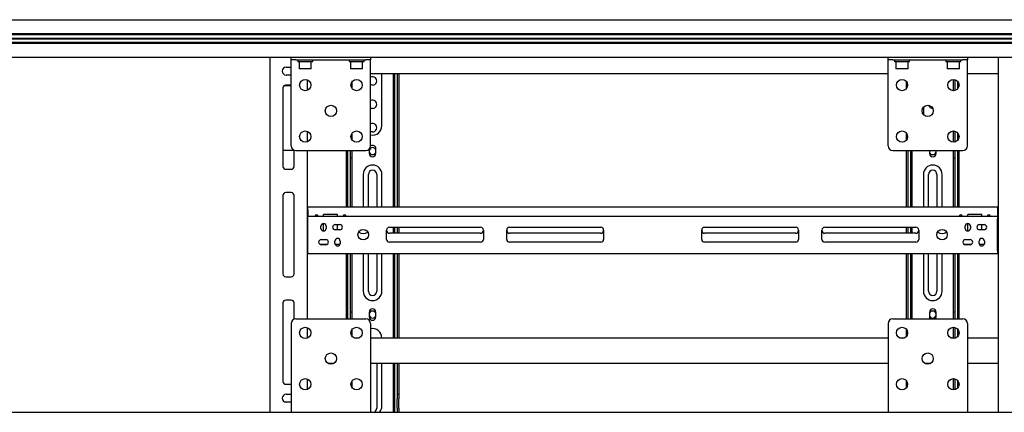
# Model space of a CAD drawing. Units: millimetres. Extents: x 0 to 420, y 0 to 297.
# Drawn here: x 72 to 107, y 186 to 200 of the extents above; entities that cross this region are included whole.
import ezdxf

# ---------------------------------------------------------------- set-up
doc = ezdxf.new("R2010")
doc.units = ezdxf.units.MM

msp = doc.modelspace()

# ---------------------------------------------------------------- linework, layer by layer
at = {"color": 7, "linetype": 'Continuous', "lineweight": 25}
for p, q in [((36.901, 199.5299), (114.551, 199.5299)), ((36.901, 199.0332), (114.551, 199.0332)), ((36.901, 198.9999), (114.551, 198.9999)), ((36.901, 198.8749), (114.551, 198.8749)), ((36.901, 198.8632), (114.551, 198.8632)), ((36.901, 198.8516), (114.551, 198.8516)), ((36.901, 198.7266), (114.551, 198.7266)), ((36.901, 198.6932), (114.551, 198.6932)), ((62.9543, 198.1966), (81.4344, 198.1966)), ((80.6677, 198.1966), (80.6677, 185.5299)), ((81.431, 198.0966), (81.431, 198.1966)), ((81.5977, 198.0966), (81.431, 198.0966)), ((81.431, 198.0186), (81.431, 198.0966)), ((81.431, 195.0299), (81.431, 198.0186)), ((81.4344, 198.1966), (81.5977, 198.1966)), ((81.5977, 198.1966), (84.0977, 198.1966)), ((81.5977, 198.0966), (84.0977, 198.0966)), ((81.6644, 198.0966), (81.6644, 198.0432)), ((81.6644, 198.0432), (82.1977, 198.0432)), ((81.7244, 198.0432), (81.7144, 198.0332)), ((81.7144, 198.0332), (81.7144, 197.7866)), ((82.1477, 198.0332), (81.7144, 198.0332)), ((82.1477, 198.0332), (82.1377, 198.0432)), ((82.1477, 197.7866), (82.1477, 198.0332)), ((82.1977, 198.0432), (82.1977, 198.0966)), ((83.4977, 198.0966), (83.4977, 198.0432)), ((83.4977, 198.0432), (84.031, 198.0432)), ((83.5577, 198.0432), (83.5477, 198.0332)), ((83.5477, 198.0332), (83.5477, 197.7866)), ((83.981, 198.0332), (83.5477, 198.0332)), ((83.981, 198.0332), (83.971, 198.0432)), ((83.981, 197.7866), (83.981, 198.0332)), ((84.031, 198.0432), (84.031, 198.0966)), ((84.0977, 198.1966), (84.261, 198.1966)), ((84.2644, 198.0966), (84.0977, 198.0966)), ((84.261, 198.1966), (102.7411, 198.1966)), ((84.2644, 198.1966), (84.2644, 198.0966)), ((84.2644, 198.0186), (84.2644, 198.0966)), ((84.2644, 195.0299), (84.2644, 198.0186)), ((102.7377, 198.0966), (102.7377, 198.1966)), ((102.9044, 198.0966), (102.7377, 198.0966)), ((102.7377, 198.0186), (102.7377, 198.0966)), ((102.7377, 195.0299), (102.7377, 198.0186)), ((102.7411, 198.1966), (102.9044, 198.1966)), ((102.9044, 198.1966), (105.4044, 198.1966)), ((102.9044, 198.0966), (105.4044, 198.0966)), ((102.971, 198.0966), (102.971, 198.0432)), ((102.971, 198.0432), (103.5044, 198.0432)), ((103.031, 198.0432), (103.021, 198.0332)), ((103.021, 198.0332), (103.021, 197.7866)), ((103.4544, 198.0332), (103.021, 198.0332)), ((103.4544, 198.0332), (103.4444, 198.0432)), ((103.4544, 197.7866), (103.4544, 198.0332)), ((103.5044, 198.0432), (103.5044, 198.0966)), ((104.8044, 198.0966), (104.8044, 198.0432)), ((104.8044, 198.0432), (105.3377, 198.0432)), ((104.8644, 198.0432), (104.8544, 198.0332)), ((104.8544, 198.0332), (104.8544, 197.7866)), ((105.2877, 198.0332), (104.8544, 198.0332)), ((105.2877, 198.0332), (105.2777, 198.0432)), ((105.2877, 197.7866), (105.2877, 198.0332)), ((105.3377, 198.0432), (105.3377, 198.0966)), ((105.4044, 198.1966), (105.5677, 198.1966)), ((105.571, 198.0966), (105.4044, 198.0966)), ((105.5677, 198.1966), (114.551, 198.1966)), ((105.571, 198.1966), (105.571, 198.0966)), ((105.571, 198.0186), (105.571, 198.0966)), ((105.571, 195.0299), (105.571, 198.0186)), ((106.6677, 198.1966), (106.6677, 185.5299)), ((81.251, 197.8382), (81.4177, 197.8382)), ((81.4177, 197.5549), (81.251, 197.5549)), ((81.4177, 197.8382), (81.431, 197.8376)), ((81.431, 197.5555), (81.4177, 197.5549)), ((81.7144, 197.7866), (81.7244, 197.7766)), ((81.7144, 197.7866), (82.1477, 197.7866)), ((82.1377, 197.7766), (81.7244, 197.7766)), ((82.1377, 197.7766), (82.1477, 197.7866)), ((83.5477, 197.7866), (83.5577, 197.7766)), ((83.5477, 197.7866), (83.981, 197.7866)), ((83.971, 197.7766), (83.5577, 197.7766)), ((83.971, 197.7766), (83.981, 197.7866)), ((84.2644, 197.6132), (102.7377, 197.6132)), ((84.6677, 195.7466), (84.6677, 197.6132)), ((85.0677, 197.6132), (85.0677, 195.2804)), ((85.1177, 197.6132), (85.1177, 195.2804)), ((85.2177, 197.6132), (85.2177, 192.8466)), ((85.2677, 197.6132), (85.2677, 192.8466)), ((103.021, 197.7866), (103.031, 197.7766)), ((103.021, 197.7866), (103.4544, 197.7866)), ((103.4444, 197.7766), (103.031, 197.7766)), ((103.4444, 197.7766), (103.4544, 197.7866)), ((104.8544, 197.7866), (104.8644, 197.7766)), ((104.8544, 197.7866), (105.2877, 197.7866)), ((105.2777, 197.7766), (104.8644, 197.7766)), ((105.2777, 197.7766), (105.2877, 197.7866)), ((105.571, 197.6132), (106.6677, 197.6132)), ((82.001, 197.3839), (82.001, 197.0092)), ((83.601, 197.0812), (83.601, 197.312)), ((103.401, 197.0812), (103.401, 197.312)), ((105.0677, 197.3965), (105.0677, 196.9966)), ((105.1177, 197.3911), (105.1177, 197.0021)), ((105.2177, 197.3325), (105.2177, 197.0606)), ((105.2677, 197.2329), (105.2677, 197.1602)), ((81.1344, 197.0966), (81.1344, 194.2966)), ((81.1835, 197.1827), (81.431, 197.1827)), ((81.431, 197.1966), (81.2344, 197.1966)), ((104.001, 196.4083), (104.001, 196.1515)), ((82.001, 195.5506), (82.001, 195.1759)), ((83.601, 195.2804), (83.601, 195.4787)), ((103.401, 195.2478), (103.401, 195.4787)), ((105.0677, 195.5632), (105.0677, 195.2804)), ((105.1177, 195.5577), (105.1177, 195.2804)), ((105.2177, 195.4992), (105.2177, 195.2273)), ((83.601, 195.2568), (83.601, 195.2804)), ((83.601, 195.2478), (83.601, 195.2568)), ((85.0677, 195.2804), (85.0677, 195.2568)), ((85.0677, 195.2568), (85.0677, 195.0563)), ((85.1177, 195.2804), (85.1177, 195.2568)), ((85.1177, 195.2568), (85.1177, 195.0563)), ((105.0677, 195.2804), (105.0677, 195.2568)), ((105.0677, 195.2568), (105.0677, 195.1633)), ((105.1177, 195.2804), (105.1177, 195.2568)), ((105.1177, 195.2568), (105.1177, 195.1688)), ((105.2677, 195.3996), (105.2677, 195.3269)), ((81.1344, 194.8727), (81.5344, 194.8727)), ((81.5344, 194.2966), (81.5344, 194.8757)), ((81.5977, 194.8632), (84.0977, 194.8632)), ((82.001, 194.8632), (82.001, 188.8632)), ((83.401, 192.8466), (83.401, 194.8632)), ((83.451, 192.8466), (83.451, 194.8632)), ((83.551, 194.5932), (83.551, 194.8632)), ((83.601, 194.5932), (83.601, 194.8632)), ((84.2144, 194.9109), (84.2144, 194.7632)), ((84.4544, 194.7632), (84.4544, 194.9299)), ((85.0677, 195.0563), (85.0677, 195.0328)), ((85.0677, 195.0328), (85.0677, 194.9799)), ((85.0677, 194.9799), (85.1177, 194.9799)), ((85.0677, 194.9799), (85.0677, 194.5932)), ((85.1177, 195.0563), (85.1177, 195.0328)), ((85.1177, 195.0328), (85.1177, 194.9799)), ((85.1177, 194.9799), (85.1177, 194.5932)), ((102.9044, 194.8632), (105.4044, 194.8632)), ((103.401, 192.8466), (103.401, 194.8632)), ((103.451, 192.8466), (103.451, 194.8632)), ((103.551, 194.5932), (103.551, 194.8632)), ((103.601, 194.5932), (103.601, 194.8632)), ((104.2144, 194.8632), (104.2144, 194.7632)), ((104.4544, 194.7632), (104.4544, 194.8632)), ((105.0677, 194.8632), (105.0677, 194.5932)), ((105.1177, 194.8632), (105.1177, 194.5932)), ((105.2177, 194.8632), (105.2177, 192.8466)), ((105.2677, 194.8632), (105.2677, 192.8466)), ((83.601, 194.5932), (83.551, 194.5932)), ((83.551, 194.4363), (83.551, 194.5932)), ((83.551, 194.4128), (83.551, 194.4363)), ((83.551, 192.8466), (83.551, 194.4128)), ((83.601, 194.4363), (83.601, 194.5932)), ((83.601, 194.4128), (83.601, 194.4363)), ((83.601, 192.8466), (83.601, 194.4128)), ((85.0677, 194.5932), (85.1177, 194.5932)), ((85.0677, 194.5932), (85.0677, 194.4363)), ((85.0677, 194.4363), (85.0677, 194.4128)), ((85.0677, 194.4128), (85.0677, 192.8466)), ((85.1177, 194.5932), (85.1177, 194.4363)), ((85.1177, 194.4363), (85.1177, 194.4128)), ((85.1177, 194.4128), (85.1177, 192.8466)), ((103.601, 194.5932), (103.551, 194.5932)), ((103.551, 194.4363), (103.551, 194.5932)), ((103.551, 194.4128), (103.551, 194.4363)), ((103.551, 192.8466), (103.551, 194.4128)), ((103.601, 194.4363), (103.601, 194.5932)), ((103.601, 194.4128), (103.601, 194.4363)), ((103.601, 192.8466), (103.601, 194.4128)), ((105.0677, 194.5932), (105.1177, 194.5932)), ((105.0677, 194.5932), (105.0677, 194.4363)), ((105.0677, 194.4363), (105.0677, 194.4128)), ((105.0677, 194.4128), (105.0677, 192.8466)), ((105.1177, 194.5932), (105.1177, 194.4363)), ((105.1177, 194.4363), (105.1177, 194.4128)), ((105.1177, 194.4128), (105.1177, 192.8466)), ((81.2344, 194.1966), (81.4344, 194.1966)), ((84.001, 194.0132), (84.001, 192.8466)), ((84.1844, 192.8466), (84.1844, 194.0132)), ((84.4844, 194.0132), (84.4844, 192.8466)), ((84.6677, 192.8466), (84.6677, 194.0132)), ((104.001, 194.0132), (104.001, 192.8466)), ((104.1844, 192.8466), (104.1844, 194.0132)), ((104.4844, 194.0132), (104.4844, 192.8466)), ((104.6677, 192.8466), (104.6677, 194.0132)), ((81.4344, 193.3632), (81.2344, 193.3632)), ((81.1344, 193.2632), (81.1344, 190.4632)), ((81.5344, 190.4632), (81.5344, 193.2632)), ((82.0177, 192.8466), (82.001, 192.8466)), ((82.0177, 192.7799), (82.001, 192.7799)), ((82.0177, 192.7466), (82.0177, 192.8466)), ((106.651, 192.8466), (82.0177, 192.8466)), ((82.0177, 192.7466), (82.0177, 192.5299)), ((106.651, 192.8466), (106.651, 192.7466)), ((106.651, 192.8466), (106.6677, 192.8466)), ((106.651, 192.7799), (106.6677, 192.7799)), ((106.651, 192.7466), (106.651, 192.5299)), ((82.0177, 192.5299), (82.001, 192.5299)), ((82.0177, 192.4632), (82.001, 192.4632)), ((82.0177, 192.4299), (82.0177, 192.5299)), ((82.0177, 192.5299), (106.651, 192.5299)), ((82.0177, 191.2966), (82.0177, 192.4299)), ((83.0844, 192.5799), (82.5844, 192.5799)), ((82.5844, 192.5299), (82.5844, 192.5799)), ((83.0844, 192.5299), (83.0844, 192.5799)), ((105.5844, 192.5299), (105.5844, 192.5799)), ((106.0844, 192.5799), (105.5844, 192.5799)), ((106.0844, 192.5299), (106.0844, 192.5799)), ((106.651, 192.5299), (106.651, 192.4299)), ((106.6677, 192.5299), (106.651, 192.5299)), ((106.6677, 192.4632), (106.651, 192.4632)), ((106.651, 191.2966), (106.651, 192.4299)), ((82.4927, 192.0882), (82.4927, 192.1716)), ((82.5844, 191.9966), (82.5844, 192.2632)), ((82.676, 192.1716), (82.676, 192.0882)), ((83.001, 192.2216), (83.1677, 192.2216)), ((83.1677, 192.0382), (83.001, 192.0382)), ((83.0844, 192.0382), (83.0844, 192.2216)), ((84.8344, 191.6966), (84.8344, 192.0299)), ((84.9344, 192.1299), (88.1927, 192.1299)), ((85.0677, 192.1299), (85.0677, 191.9132)), ((85.1177, 192.1299), (85.1177, 191.9132)), ((85.2177, 192.1299), (85.2177, 191.9132)), ((85.2677, 192.1299), (85.2677, 191.9132)), ((88.2927, 192.0299), (88.2927, 191.6966)), ((89.126, 191.6966), (89.126, 192.0299)), ((89.226, 192.1299), (92.4844, 192.1299)), ((92.5844, 192.0299), (92.5844, 191.6966)), ((96.0844, 191.6966), (96.0844, 192.0299)), ((96.1844, 192.1299), (99.4427, 192.1299)), ((99.5427, 192.0299), (99.5427, 191.6966)), ((100.376, 191.6966), (100.376, 192.0299)), ((100.476, 192.1299), (103.7344, 192.1299)), ((103.401, 191.9132), (103.401, 192.1299)), ((103.451, 191.9132), (103.451, 192.1299)), ((103.551, 191.9132), (103.551, 192.1299)), ((103.601, 191.9132), (103.601, 192.1299)), ((103.8344, 192.0299), (103.8344, 191.6966)), ((105.4927, 192.0882), (105.4927, 192.1716)), ((105.5844, 191.9966), (105.5844, 192.2632)), ((105.676, 192.1716), (105.676, 192.0882)), ((106.001, 192.2216), (106.1677, 192.2216)), ((106.1677, 192.0382), (106.001, 192.0382)), ((106.0844, 192.0382), (106.0844, 192.2216)), ((82.001, 191.5799), (82.0177, 191.5799)), ((82.501, 191.6882), (82.6677, 191.6882)), ((82.9927, 191.5549), (82.9927, 191.6382)), ((83.176, 191.6382), (83.176, 191.5549)), ((88.1927, 191.9132), (84.9344, 191.9132)), ((88.1927, 191.5966), (84.9344, 191.5966)), ((92.4844, 191.9132), (89.226, 191.9132)), ((92.4844, 191.5966), (89.226, 191.5966)), ((99.4427, 191.9132), (96.1844, 191.9132)), ((99.4427, 191.5966), (96.1844, 191.5966)), ((103.7344, 191.9132), (100.476, 191.9132)), ((103.7344, 191.5966), (100.476, 191.5966)), ((105.501, 191.6882), (105.6677, 191.6882)), ((105.9927, 191.5549), (105.9927, 191.6382)), ((106.176, 191.6382), (106.176, 191.5549)), ((106.651, 191.5799), (106.6677, 191.5799)), ((82.001, 191.5132), (82.0177, 191.5132)), ((82.001, 191.2632), (82.0177, 191.2632)), ((82.0177, 191.1966), (82.0177, 191.2966)), ((82.7059, 191.5132), (82.4629, 191.5132)), ((82.6677, 191.5049), (82.501, 191.5049)), ((83.166, 191.5132), (83.0027, 191.5132)), ((105.7059, 191.5132), (105.4629, 191.5132)), ((105.6677, 191.5049), (105.501, 191.5049)), ((106.166, 191.5132), (106.0027, 191.5132)), ((106.651, 191.5132), (106.6677, 191.5132)), ((106.651, 191.2966), (106.651, 191.1966)), ((106.651, 191.2632), (106.6677, 191.2632)), ((82.0177, 191.1966), (82.001, 191.1966)), ((82.0177, 191.1966), (106.651, 191.1966)), ((83.401, 188.8632), (83.401, 191.1966)), ((83.451, 188.8632), (83.451, 191.1966)), ((83.551, 189.3949), (83.551, 191.1966)), ((83.601, 189.3949), (83.601, 191.1966)), ((84.001, 191.1966), (84.001, 189.8466)), ((84.1844, 189.8466), (84.1844, 191.1966)), ((84.4844, 191.1966), (84.4844, 189.8466)), ((84.6677, 189.8466), (84.6677, 191.1966)), ((85.0677, 191.1966), (85.0677, 189.3949)), ((85.1177, 191.1966), (85.1177, 189.3949)), ((85.2177, 191.1966), (85.2177, 188.1799)), ((85.2677, 191.1966), (85.2677, 188.1799)), ((103.401, 188.8632), (103.401, 191.1966)), ((103.451, 188.8632), (103.451, 191.1966)), ((103.551, 189.3949), (103.551, 191.1966)), ((103.601, 189.3949), (103.601, 191.1966)), ((104.001, 191.1966), (104.001, 189.8466)), ((104.1844, 189.8466), (104.1844, 191.1966)), ((104.4844, 191.1966), (104.4844, 189.8466)), ((104.6677, 189.8466), (104.6677, 191.1966)), ((105.0677, 191.1966), (105.0677, 189.3949)), ((105.1177, 191.1966), (105.1177, 189.3949)), ((105.2177, 191.1966), (105.2177, 188.8632)), ((105.2677, 191.1966), (105.2677, 188.8632)), ((106.6677, 191.1966), (106.651, 191.1966)), ((81.2344, 190.3632), (81.4344, 190.3632)), ((81.4344, 189.5299), (81.2344, 189.5299)), ((81.1344, 189.4299), (81.1344, 186.6299)), ((81.5344, 188.8507), (81.5344, 189.4299)), ((83.551, 189.3242), (83.551, 189.3949)), ((83.551, 189.1917), (83.551, 189.3242)), ((83.551, 189.1799), (83.551, 189.1917)), ((83.551, 189.0966), (83.551, 189.1799)), ((83.601, 189.3242), (83.601, 189.3949)), ((83.601, 189.1917), (83.601, 189.3242)), ((83.601, 189.1799), (83.601, 189.1917)), ((83.601, 189.0966), (83.601, 189.1799)), ((85.0677, 189.3949), (85.0677, 189.3242)), ((85.0677, 189.3242), (85.0677, 189.1917)), ((85.0677, 189.1917), (85.0677, 189.1799)), ((85.0677, 189.1799), (85.0677, 189.0966)), ((85.1177, 189.3949), (85.1177, 189.3242)), ((85.1177, 189.3242), (85.1177, 189.1917)), ((85.1177, 189.1917), (85.1177, 189.1799)), ((85.1177, 189.1799), (85.1177, 189.0966)), ((103.551, 189.3242), (103.551, 189.3949)), ((103.551, 189.1917), (103.551, 189.3242)), ((103.551, 189.1799), (103.551, 189.1917)), ((103.551, 189.0966), (103.551, 189.1799)), ((103.601, 189.3242), (103.601, 189.3949)), ((103.601, 189.1917), (103.601, 189.3242)), ((103.601, 189.1799), (103.601, 189.1917)), ((103.601, 189.0966), (103.601, 189.1799)), ((105.0677, 189.3949), (105.0677, 189.3242)), ((105.0677, 189.3242), (105.0677, 189.1917)), ((105.0677, 189.1917), (105.0677, 189.1799)), ((105.0677, 189.1799), (105.0677, 189.0966)), ((105.1177, 189.3949), (105.1177, 189.3242)), ((105.1177, 189.3242), (105.1177, 189.1917)), ((105.1177, 189.1917), (105.1177, 189.1799)), ((105.1177, 189.1799), (105.1177, 189.0966)), ((81.5977, 188.8632), (84.0977, 188.8632)), ((83.601, 189.0966), (83.551, 189.0966)), ((83.551, 189.0917), (83.551, 189.0966)), ((83.551, 188.9344), (83.551, 189.0917)), ((83.551, 188.8632), (83.551, 188.9344)), ((83.601, 189.0917), (83.601, 189.0966)), ((83.601, 188.9344), (83.601, 189.0917)), ((83.601, 188.8632), (83.601, 188.9344)), ((84.2144, 189.0966), (84.2144, 188.9299)), ((84.4544, 188.9299), (84.4544, 189.0966)), ((85.1177, 189.0966), (85.0677, 189.0966)), ((85.0677, 189.0966), (85.0677, 189.0917)), ((85.0677, 189.0917), (85.0677, 188.9344)), ((85.0677, 188.9344), (85.0677, 188.6987)), ((85.1177, 189.0966), (85.1177, 189.0917)), ((85.1177, 189.0917), (85.1177, 188.9344)), ((85.1177, 188.9344), (85.1177, 188.6987)), ((102.9044, 188.8632), (105.4044, 188.8632)), ((103.601, 189.0966), (103.551, 189.0966)), ((103.551, 189.0917), (103.551, 189.0966)), ((103.551, 188.9344), (103.551, 189.0917)), ((103.551, 188.8632), (103.551, 188.9344)), ((103.601, 189.0917), (103.601, 189.0966)), ((103.601, 188.9344), (103.601, 189.0917)), ((103.601, 188.8632), (103.601, 188.9344)), ((104.2144, 189.0966), (104.2144, 188.9299)), ((104.4544, 188.9299), (104.4544, 189.0966)), ((105.1177, 189.0966), (105.0677, 189.0966)), ((105.0677, 189.0966), (105.0677, 189.0917)), ((105.0677, 189.0917), (105.0677, 188.9344)), ((105.0677, 188.9344), (105.0677, 188.8632)), ((105.1177, 189.0966), (105.1177, 189.0917)), ((105.1177, 189.0917), (105.1177, 188.9344)), ((105.1177, 188.9344), (105.1177, 188.8632)), ((81.431, 188.6966), (81.431, 185.7079)), ((82.001, 188.5506), (82.001, 188.1759)), ((83.601, 188.2478), (83.601, 188.4787)), ((84.2644, 188.6966), (84.2644, 185.7079)), ((85.0677, 188.6987), (85.0677, 188.1799)), ((85.1177, 188.6987), (85.1177, 188.1799)), ((102.7377, 188.6966), (102.7377, 185.7079)), ((103.401, 188.2478), (103.401, 188.4787)), ((105.0677, 188.5632), (105.0677, 188.1799)), ((105.1177, 188.5577), (105.1177, 188.1799)), ((105.2177, 188.4992), (105.2177, 188.2273)), ((105.571, 188.6966), (105.571, 185.7079)), ((82.001, 188.1799), (82.011, 188.1799)), ((83.6844, 188.1799), (83.8443, 188.1799)), ((84.2644, 188.1799), (102.7377, 188.1799)), ((103.1578, 188.1799), (103.3176, 188.1799)), ((104.9911, 188.1799), (105.151, 188.1799)), ((105.2677, 188.3996), (105.2677, 188.3269)), ((105.571, 188.1799), (106.6677, 188.1799)), ((82.7372, 187.2799), (82.9583, 187.2799)), ((84.2644, 187.2799), (102.7377, 187.2799)), ((84.4844, 187.2799), (84.4844, 185.6799)), ((84.6677, 185.7466), (84.6677, 187.2799)), ((85.0677, 187.2799), (85.0677, 186.0799)), ((85.1177, 187.2799), (85.1177, 186.0799)), ((85.2177, 187.2799), (85.2177, 186.2132)), ((85.2677, 187.2799), (85.2677, 186.2132)), ((104.0438, 187.2799), (104.2649, 187.2799)), ((104.1844, 187.2488), (104.1844, 187.2799)), ((105.571, 187.2799), (106.6677, 187.2799)), ((82.001, 186.7173), (82.001, 186.3426)), ((105.0677, 186.7299), (105.0677, 186.3299)), ((105.1177, 186.7244), (105.1177, 186.3354)), ((105.2177, 186.6659), (105.2177, 186.3939)), ((81.2344, 186.5299), (81.431, 186.5299)), ((83.601, 186.4145), (83.601, 186.6453)), ((103.401, 186.4145), (103.401, 186.6453)), ((105.2677, 186.5663), (105.2677, 186.4935)), ((81.251, 186.1716), (81.4177, 186.1716)), ((81.4177, 186.1716), (81.431, 186.1709)), ((85.0677, 186.0799), (85.1177, 186.0799)), ((85.0677, 186.0799), (85.0677, 185.8466)), ((85.1177, 186.0799), (85.1177, 185.8466)), ((85.2177, 186.2132), (85.2177, 186.1799)), ((85.2177, 186.1799), (85.2677, 186.1799)), ((85.2177, 186.1799), (85.2177, 186.0132)), ((85.2177, 185.6799), (85.2177, 186.0132)), ((85.2677, 186.2132), (85.2677, 186.1799)), ((85.2677, 186.1799), (85.2677, 186.0132)), ((85.2677, 185.6799), (85.2677, 186.0132)), ((81.2021, 185.897), (81.431, 185.897)), ((81.4177, 185.8882), (81.251, 185.8882)), ((81.431, 185.8889), (81.4177, 185.8882)), ((81.431, 185.7079), (81.431, 185.5299)), ((84.2644, 185.7079), (84.2644, 185.5299)), ((85.0677, 185.8466), (85.0677, 185.5299)), ((85.1177, 185.8466), (85.1177, 185.5299)), ((85.2177, 185.6799), (85.2177, 185.5299)), ((85.2677, 185.6799), (85.2677, 185.5299)), ((102.7377, 185.7079), (102.7377, 185.5299)), ((105.571, 185.7079), (105.571, 185.5299)), ((36.901, 185.5299), (114.551, 185.5299))]:
    msp.add_line(p, q, dxfattribs=at)
at = {"color": 7, "linetype": 'Continuous', "lineweight": 25, "flags": 128}
for points in [[(84.3344, 197.1966), (84.2921, 197.2027), (84.2644, 197.2139)], [(84.3344, 196.3632), (84.2921, 196.3693), (84.2644, 196.3806)], [(84.3344, 195.5299), (84.2921, 195.536), (84.2644, 195.5472)], [(104.2144, 188.9299), (104.2202, 188.8928), (104.2346, 188.8632)], [(104.4342, 188.8632), (104.4485, 188.8928), (104.4544, 188.9299)]]:
    msp.add_lwpolyline(points, dxfattribs=at)
at = {"color": 7, "linetype": 'Continuous', "lineweight": 25}
for centre, radius in [((81.931, 197.1966), 0.2), ((83.7644, 197.1966), 0.2), ((103.2377, 197.1966), 0.2), ((105.071, 197.1966), 0.2), ((82.8477, 196.2799), 0.2), ((104.1544, 196.2799), 0.2), ((81.931, 195.3632), 0.2), ((83.7644, 195.3632), 0.2), ((103.2377, 195.3632), 0.2), ((105.071, 195.3632), 0.2), ((84.001, 191.8632), 0.1867), ((104.6677, 191.8632), 0.1867), ((81.931, 188.3632), 0.2), ((83.7644, 188.3632), 0.2), ((103.2377, 188.3632), 0.2), ((105.071, 188.3632), 0.2), ((82.8477, 187.4466), 0.2), ((104.1544, 187.4466), 0.2), ((81.931, 186.5299), 0.2), ((83.7644, 186.5299), 0.2), ((103.2377, 186.5299), 0.2), ((105.071, 186.5299), 0.2)]:
    msp.add_circle(centre, radius, dxfattribs=at)
for centre, radius, start, end in [((81.251, 197.6966), 0.1417, 90, 270), ((84.3344, 197.3466), 0.15, 270, 117.81814), ((81.2344, 197.0966), 0.1, 90, 180), ((84.3344, 196.5132), 0.15, 270, 117.81814), ((104.3344, 196.5132), 0.15, 194.01456, 270), ((84.3344, 195.6799), 0.15, 270, 117.81814), ((84.3344, 195.7466), 0.3333, 257.87765, 0), ((81.5977, 195.0299), 0.1667, 180, 270), ((84.0977, 195.0299), 0.1667, 270, 0), ((84.3344, 194.8466), 0.125, 16.2602, 163.7398), ((84.3344, 194.8466), 0.125, 196.2602, 270), ((84.3344, 194.7632), 0.12, 180, 360), ((84.3344, 194.9299), 0.12, 360, 125.69678), ((84.3344, 194.8466), 0.125, 270, 343.7398), ((102.9044, 195.0299), 0.1667, 180, 270), ((104.3344, 194.8466), 0.125, 196.2602, 270), ((104.3344, 194.7632), 0.12, 180, 360), ((104.3344, 194.8466), 0.125, 270, 343.7398), ((105.4044, 195.0299), 0.1667, 270, 0), ((81.2344, 194.2966), 0.1, 180, 270), ((81.4344, 194.2966), 0.1, 270, 0), ((84.3344, 194.0132), 0.3333, 0, 180), ((84.3344, 194.0132), 0.15, 0, 180), ((104.3344, 194.0132), 0.3333, 0, 180), ((104.3344, 194.0132), 0.15, 0, 180), ((81.2344, 193.2632), 0.1, 90, 180), ((81.4344, 193.2632), 0.1, 0, 90), ((82.3344, 192.5132), 0.055, 17.6397, 162.3603), ((83.3344, 192.5132), 0.055, 17.6397, 162.3603), ((105.3344, 192.5132), 0.055, 17.6397, 162.3603), ((106.3344, 192.5132), 0.055, 17.6397, 162.3603), ((82.5844, 192.1716), 0.0917, 0, 180), ((82.5844, 192.0882), 0.0917, 180, 0), ((83.001, 192.1299), 0.0917, 90, 270), ((83.1677, 192.1299), 0.0917, 270, 90), ((84.001, 192.1799), 0.2733, 234.05331, 305.94669), ((84.9344, 192.0299), 0.1, 90, 180), ((84.9344, 192.0132), 0.1, 180, 270), ((88.1927, 192.0299), 0.1, 0, 90), ((88.1927, 192.0132), 0.1, 270, 0), ((89.226, 192.0299), 0.1, 90, 180), ((89.226, 192.0132), 0.1, 180, 270), ((92.4844, 192.0299), 0.1, 0, 90), ((92.4844, 192.0132), 0.1, 270, 0), ((96.1844, 192.0299), 0.1, 90, 180), ((96.1844, 192.0132), 0.1, 180, 270), ((99.4427, 192.0299), 0.1, 0, 90), ((99.4427, 192.0132), 0.1, 270, 0), ((100.476, 192.0299), 0.1, 90, 180), ((100.476, 192.0132), 0.1, 180, 270), ((103.7344, 192.0299), 0.1, 0, 90), ((103.7344, 192.0132), 0.1, 270, 0), ((104.6677, 192.1799), 0.2733, 234.05331, 305.94669), ((105.5844, 192.1716), 0.0917, 0, 180), ((105.5844, 192.0882), 0.0917, 180, 0), ((106.001, 192.1299), 0.0917, 90, 270), ((106.1677, 192.1299), 0.0917, 270, 90), ((82.501, 191.5966), 0.0917, 90, 270), ((82.6677, 191.5966), 0.0917, 270, 90), ((83.0844, 191.6382), 0.0917, 0, 180), ((84.9344, 191.6966), 0.1, 180, 270), ((88.1927, 191.6966), 0.1, 270, 0), ((89.226, 191.6966), 0.1, 180, 270), ((92.4844, 191.6966), 0.1, 270, 0), ((96.1844, 191.6966), 0.1, 180, 270), ((99.4427, 191.6966), 0.1, 270, 0), ((100.476, 191.6966), 0.1, 180, 270), ((103.7344, 191.6966), 0.1, 270, 0), ((105.501, 191.5966), 0.0917, 90, 270), ((105.6677, 191.5966), 0.0917, 270, 90), ((106.0844, 191.6382), 0.0917, 0, 180), ((83.0844, 191.5549), 0.0917, 180, 0), ((106.0844, 191.5549), 0.0917, 180, 0), ((81.2344, 190.4632), 0.1, 180, 270), ((81.4344, 190.4632), 0.1, 270, 0), ((84.3344, 189.8466), 0.3333, 180, 360), ((84.3344, 189.8466), 0.15, 180, 0), ((104.3344, 189.8466), 0.3333, 180, 360), ((104.3344, 189.8466), 0.15, 180, 0), ((81.2344, 189.4299), 0.1, 90, 180), ((81.4344, 189.4299), 0.1, 0, 90), ((84.3344, 189.0966), 0.12, 360, 180), ((84.3344, 189.0132), 0.125, 16.2602, 163.7398), ((104.3344, 189.0966), 0.12, 360, 180), ((104.3344, 189.0132), 0.125, 16.2602, 163.7398), ((81.5977, 188.6966), 0.1667, 90, 180), ((84.0977, 188.6966), 0.1667, 0, 90), ((84.3344, 189.0132), 0.125, 196.2602, 270), ((84.3344, 188.9299), 0.12, 180, 360), ((84.3344, 189.0132), 0.125, 270, 343.7398), ((102.9044, 188.6966), 0.1667, 90, 180), ((104.3344, 189.0132), 0.125, 196.2602, 270), ((104.3344, 189.0132), 0.125, 270, 343.7398), ((105.4044, 188.6966), 0.1667, 0, 90), ((84.3344, 188.1799), 0.3333, 360, 102.12235), ((81.2344, 186.6299), 0.1, 180, 270), ((81.251, 186.0299), 0.1417, 90, 270), ((84.3344, 185.6799), 0.15, 242.18186, 0), ((84.3344, 185.7466), 0.3333, 319.4584, 360)]:
    msp.add_arc(centre, radius, start, end, dxfattribs=at)

doc.saveas('drawing.dxf')
